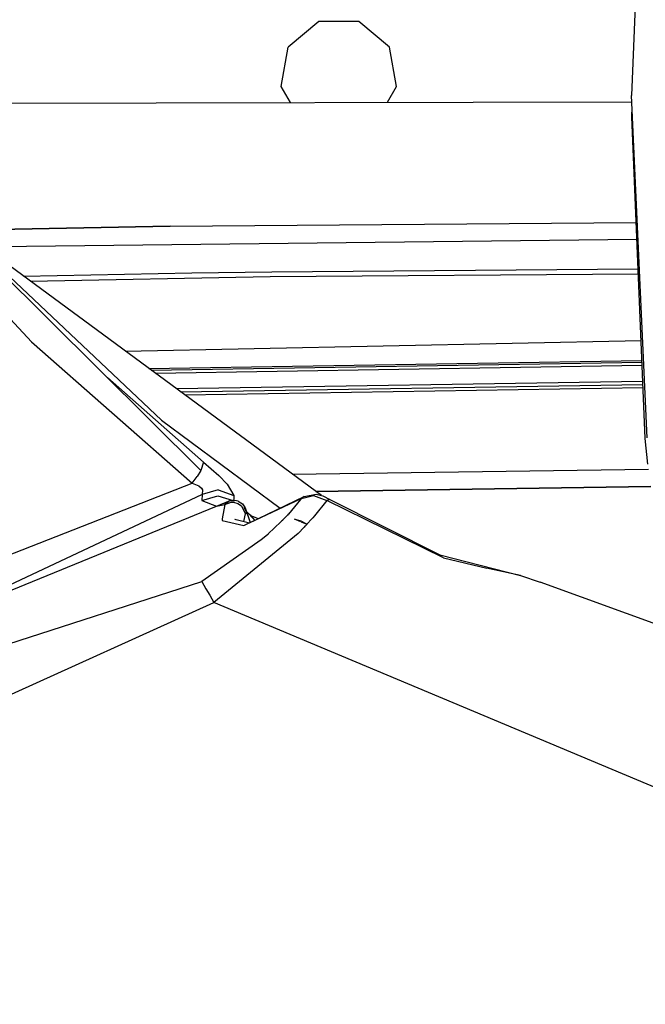
# Model space of a CAD drawing. Units: millimetres. Extents: x 977 to 10228, y -2171 to 2178.
# Drawn here: x 2970 to 3018, y 972 to 1047 of the extents above; entities that cross this region are included whole.
import ezdxf

# ---------------------------------------------------------------- set-up
doc = ezdxf.new("R2010")
doc.units = ezdxf.units.MM
doc.layers.add('10', color=7, linetype='CONTINUOUS', true_color=0xffffff)

msp = doc.modelspace()

# ---------------------------------------------------------------- linework, layer by layer
at = {"layer": '10', "color": 18, "linetype": 'CONTINUOUS'}
for p, q in [((3017.742859, 1071.796875), (3016.553162, 1041.585449)), ((3017.742859, 1071.796875), (3016.553162, 1041.585449)), ((2992.507996, 1047.279785), (2990.150085, 1045.30127)), ((2995.586121, 1047.279785), (2992.507996, 1047.279785)), ((2997.944031, 1045.30127), (2995.586121, 1047.279785)), ((2989.615417, 1042.27002), (2990.150085, 1045.30127)), ((2998.478699, 1042.27002), (2997.944031, 1045.30127)), ((2990.319275, 1041.050781), (2989.615417, 1042.27002)), ((2997.784119, 1041.067383), (2998.478699, 1042.27002)), ((3017.742859, 1015.265625), (3016.553162, 1041.585449)), ((3017.742859, 1015.265625), (3016.553162, 1041.585449)), ((2958.106873, 1040.981934), (3016.574646, 1041.106934)), ((3016.561462, 1039.957031), (3016.59198, 1040.725586)), ((3016.561462, 1039.957031), (3016.59198, 1040.725586)), ((3017.59613, 1015.220215), (3016.561462, 1039.957031)), ((3017.59613, 1015.220215), (3016.561462, 1039.957031)), ((2960.172058, 1035.85791), (2983.429382, 1012.775391)), ((2960.172058, 1035.85791), (2983.429382, 1012.775391)), ((2964.507263, 1031.656738), (2980.411072, 1016.624023)), ((2964.507263, 1031.656738), (2980.411072, 1016.624023)), ((2981.073425, 1031.536133), (2964.992126, 1031.245605)), ((2964.992126, 1031.245605), (2981.073425, 1031.536133)), ((2981.073425, 1031.536133), (3016.901794, 1031.819824)), ((2981.073425, 1031.536133), (3016.901794, 1031.819824)), ((2992.705261, 1010.838379), (2964.765808, 1031.412598)), ((2992.705261, 1010.838379), (2964.765808, 1031.412598)), ((2966.723816, 1029.970703), (3016.955017, 1030.550781)), ((2966.723816, 1029.970703), (3016.955017, 1030.550781)), ((2969.78656, 1027.715332), (2982.739929, 1027.972168)), ((2969.78656, 1027.715332), (2982.739929, 1027.972168)), ((2982.739929, 1027.972168), (2988.889343, 1028.044922)), ((2982.739929, 1027.972168), (2988.889343, 1028.044922)), ((2988.773376, 1027.668945), (3017.066345, 1027.888184)), ((2988.773376, 1027.668945), (3017.066345, 1027.888184)), ((2988.889343, 1028.044922), (3017.050476, 1028.266602)), ((2988.889343, 1028.044922), (3017.050476, 1028.266602)), ((2970.3349, 1027.311523), (2988.773376, 1027.668945)), ((2970.3349, 1027.311523), (2988.773376, 1027.668945)), ((2967.540466, 1025.726074), (2970.404968, 1022.666992)), ((2967.540466, 1025.726074), (2970.404968, 1022.666992)), ((2967.540466, 1025.726074), (2970.404968, 1022.666992)), ((2967.540466, 1025.726074), (2970.404968, 1022.666992)), ((2970.404968, 1022.666992), (2982.774597, 1011.790527)), ((2970.404968, 1022.666992), (2982.774597, 1011.790527)), ((2970.404968, 1022.666992), (2982.774597, 1011.790527)), ((2970.404968, 1022.666992), (2982.774597, 1011.790527)), ((2977.61908, 1021.947266), (3017.280945, 1022.760742)), ((2979.437683, 1020.608398), (3017.345154, 1021.225098)), ((2979.620544, 1020.474121), (3017.350769, 1021.087402)), ((2979.620544, 1020.474121), (3017.350769, 1021.087402)), ((3017.361267, 1020.834961), (2979.956238, 1020.226562)), ((3017.361267, 1020.834961), (2979.956238, 1020.226562)), ((2976.247009, 1019.903809), (2983.642029, 1013.402344)), ((2976.247009, 1019.903809), (2983.642029, 1013.402344)), ((2976.247009, 1019.903809), (2983.642029, 1013.402344)), ((2976.247009, 1019.903809), (2983.642029, 1013.402344)), ((3017.412292, 1019.619141), (2981.572449, 1019.036621)), ((3017.412292, 1019.619141), (2981.572449, 1019.036621)), ((2981.880066, 1018.810059), (3017.422058, 1019.387695)), ((2982.202332, 1018.572754), (3017.432068, 1019.145508)), ((2982.202332, 1018.572754), (3017.432068, 1019.145508)), ((2980.411072, 1016.624023), (2989.537048, 1009.878906)), ((2980.411072, 1016.624023), (2989.537048, 1009.878906)), ((2980.411072, 1016.624023), (2989.537048, 1009.878906)), ((2980.411072, 1016.624023), (2989.537048, 1009.878906)), ((3017.80072, 1013.248047), (3017.59613, 1015.220215)), ((3017.80072, 1013.248047), (3017.59613, 1015.220215)), ((2983.642029, 1013.402344), (2983.429382, 1012.775391)), ((2983.642029, 1013.402344), (2983.429382, 1012.775391)), ((2983.642029, 1013.402344), (2983.429382, 1012.775391)), ((2983.642029, 1013.402344), (2983.429382, 1012.775391)), ((2983.642029, 1013.402344), (2984.81073, 1012.385742)), ((2983.642029, 1013.402344), (2984.81073, 1012.385742)), ((2983.642029, 1013.402344), (2984.81073, 1012.385742)), ((2983.642029, 1013.402344), (2984.81073, 1012.385742)), ((2983.429382, 1012.775391), (2983.143738, 1012.303711)), ((2983.429382, 1012.775391), (2983.143738, 1012.303711)), ((2983.429382, 1012.775391), (2983.143738, 1012.303711)), ((2983.429382, 1012.775391), (2983.143738, 1012.303711)), ((2990.484314, 1012.474121), (3017.849548, 1012.880371)), ((2990.484314, 1012.474121), (3017.849548, 1012.880371)), ((2982.774597, 1011.790527), (2983.143738, 1012.303711)), ((2982.774597, 1011.790527), (2983.143738, 1012.303711)), ((2982.774597, 1011.790527), (2983.143738, 1012.303711)), ((2982.774597, 1011.790527), (2983.143738, 1012.303711)), ((2984.81073, 1012.385742), (2985.455261, 1011.718262)), ((2984.81073, 1012.385742), (2985.455261, 1011.718262)), ((2984.81073, 1012.385742), (2985.455261, 1011.718262)), ((2984.81073, 1012.385742), (2985.455261, 1011.718262)), ((2963.064148, 1004.087891), (2982.774597, 1011.790527)), ((2963.064148, 1004.087891), (2982.774597, 1011.790527)), ((2963.064148, 1004.087891), (2982.774597, 1011.790527)), ((2963.064148, 1004.087891), (2982.774597, 1011.790527)), ((2982.774597, 1011.790527), (2983.278992, 1011.575684)), ((2982.774597, 1011.790527), (2983.278992, 1011.575684)), ((2982.774597, 1011.790527), (2983.278992, 1011.575684)), ((2982.774597, 1011.790527), (2983.278992, 1011.575684)), ((2983.278992, 1011.575684), (2983.486511, 1011.402832)), ((2983.278992, 1011.575684), (2983.486511, 1011.402832)), ((2983.278992, 1011.575684), (2983.486511, 1011.402832)), ((2983.278992, 1011.575684), (2983.486511, 1011.402832)), ((2983.486511, 1011.402832), (2983.566345, 1011.286621)), ((2983.486511, 1011.402832), (2983.566345, 1011.286621)), ((2983.486511, 1011.402832), (2983.566345, 1011.286621)), ((2983.486511, 1011.402832), (2983.566345, 1011.286621)), ((2984.764099, 1011.289062), (2983.532654, 1010.911133)), ((2984.764099, 1011.289062), (2983.532654, 1010.911133)), ((2984.764099, 1011.289062), (2983.532654, 1010.911133)), ((2984.764099, 1011.289062), (2983.532654, 1010.911133)), ((2983.566345, 1011.286621), (2983.532654, 1010.911133)), ((2983.566345, 1011.286621), (2983.532654, 1010.911133)), ((2983.566345, 1011.286621), (2983.532654, 1010.911133)), ((2983.566345, 1011.286621), (2983.532654, 1010.911133)), ((2984.764099, 1011.289062), (2985.977966, 1010.853516)), ((2984.764099, 1011.289062), (2985.977966, 1010.853516)), ((2984.764099, 1011.289062), (2985.977966, 1010.853516)), ((2984.764099, 1011.289062), (2985.977966, 1010.853516)), ((2985.455261, 1011.718262), (2985.977966, 1010.853516)), ((2985.455261, 1011.718262), (2985.977966, 1010.853516)), ((2985.455261, 1011.718262), (2985.977966, 1010.853516)), ((2985.455261, 1011.718262), (2985.977966, 1010.853516)), ((3018.027527, 1011.545898), (2992.26532, 1011.162598)), ((2992.26532, 1011.162598), (3018.027527, 1011.545898)), ((3018.027527, 1011.545898), (2992.26532, 1011.162598)), ((2992.26532, 1011.162598), (3018.027527, 1011.545898)), ((2983.532654, 1010.911133), (2961.485779, 1000.549316)), ((2983.532654, 1010.911133), (2961.485779, 1000.549316)), ((2983.532654, 1010.911133), (2961.485779, 1000.549316)), ((2983.532654, 1010.911133), (2961.485779, 1000.549316)), ((2983.532654, 1010.911133), (2983.511658, 1010.453125)), ((2983.532654, 1010.911133), (2983.511658, 1010.453125)), ((2983.532654, 1010.911133), (2983.511658, 1010.453125)), ((2983.532654, 1010.911133), (2983.511658, 1010.453125)), ((2983.511658, 1010.453125), (2984.739197, 1010.821777)), ((2983.511658, 1010.453125), (2984.739197, 1010.821777)), ((2983.511658, 1010.453125), (2984.739197, 1010.821777)), ((2983.511658, 1010.453125), (2984.739197, 1010.821777)), ((2983.511658, 1010.453125), (2984.643494, 1010.01709)), ((2983.511658, 1010.453125), (2984.643494, 1010.01709)), ((2983.511658, 1010.453125), (2984.643494, 1010.01709)), ((2983.511658, 1010.453125), (2984.643494, 1010.01709)), ((2984.643494, 1010.01709), (2985.684021, 1010.452637)), ((2984.643494, 1010.01709), (2985.684021, 1010.452637)), ((2984.739197, 1010.821777), (2985.916443, 1010.456055)), ((2984.739197, 1010.821777), (2985.916443, 1010.456055)), ((2985.684021, 1010.452637), (2985.268005, 1010.148438)), ((2985.684021, 1010.452637), (2985.268005, 1010.148438)), ((2985.684021, 1010.452637), (2985.268005, 1010.148438)), ((2985.684021, 1010.452637), (2985.268005, 1010.148438)), ((2985.268005, 1010.148438), (2985.757751, 1010.326172)), ((2985.268005, 1010.148438), (2985.757751, 1010.326172)), ((2985.268005, 1010.148438), (2985.757751, 1010.326172)), ((2985.268005, 1010.148438), (2985.757751, 1010.326172)), ((2985.684021, 1010.452637), (2986.031921, 1010.45752)), ((2985.684021, 1010.452637), (2986.031921, 1010.45752)), ((2985.757751, 1010.326172), (2985.929382, 1010.32666)), ((2985.757751, 1010.326172), (2985.929382, 1010.32666)), ((2985.757751, 1010.326172), (2985.929382, 1010.32666)), ((2985.757751, 1010.326172), (2985.929382, 1010.32666)), ((2985.929382, 1010.32666), (2986.276062, 1010.236328)), ((2985.929382, 1010.32666), (2986.276062, 1010.236328)), ((2985.929382, 1010.32666), (2986.276062, 1010.236328)), ((2985.929382, 1010.32666), (2986.276062, 1010.236328)), ((2985.962341, 1010.619141), (2985.951111, 1010.456055)), ((2985.962341, 1010.619141), (2985.951111, 1010.456055)), ((2985.962341, 1010.619141), (2985.951111, 1010.456055)), ((2985.962341, 1010.619141), (2985.951111, 1010.456055)), ((2985.977966, 1010.853516), (2985.962341, 1010.619141)), ((2985.977966, 1010.853516), (2985.962341, 1010.619141)), ((2985.977966, 1010.853516), (2985.962341, 1010.619141)), ((2985.977966, 1010.853516), (2985.962341, 1010.619141)), ((2986.301208, 1010.397949), (2986.031921, 1010.45752)), ((2986.301208, 1010.397949), (2986.031921, 1010.45752)), ((2986.301208, 1010.397949), (2986.623962, 1010.200684)), ((2986.301208, 1010.397949), (2986.623962, 1010.200684)), ((2987.165222, 1008.744629), (2991.38324, 1010.76123)), ((2987.165222, 1008.744629), (2991.38324, 1010.76123)), ((2987.169128, 1008.744141), (2991.152771, 1010.624023)), ((2987.169128, 1008.744141), (2991.152771, 1010.624023)), ((2987.169128, 1008.744141), (2991.152771, 1010.624023)), ((2987.169128, 1008.744141), (2991.152771, 1010.624023)), ((2991.085388, 1010.54248), (2990.160095, 1009.416992)), ((2991.085388, 1010.54248), (2990.160095, 1009.416992)), ((2991.085388, 1010.54248), (2990.160095, 1009.416992)), ((2991.085388, 1010.54248), (2990.160095, 1009.416992)), ((2991.152771, 1010.624023), (2991.086365, 1010.543457)), ((2991.152771, 1010.624023), (2991.086365, 1010.543457)), ((2991.152771, 1010.624023), (2991.086365, 1010.543457)), ((2991.152771, 1010.624023), (2991.086365, 1010.543457)), ((2991.38324, 1010.76123), (2991.152771, 1010.624023)), ((2991.38324, 1010.76123), (2991.152771, 1010.624023)), ((2991.38324, 1010.76123), (2991.152771, 1010.624023)), ((2991.38324, 1010.76123), (2991.152771, 1010.624023)), ((2991.152771, 1010.624023), (2991.367371, 1010.672363)), ((2991.152771, 1010.624023), (2991.367371, 1010.672363)), ((2991.152771, 1010.624023), (2991.367371, 1010.672363)), ((2991.152771, 1010.624023), (2991.367371, 1010.672363)), ((2991.368591, 1010.672363), (2992.102478, 1010.837891)), ((2991.368591, 1010.672363), (2992.102478, 1010.837891)), ((2991.368591, 1010.672363), (2992.102478, 1010.837891)), ((2991.368591, 1010.672363), (2992.102478, 1010.837891)), ((2991.38324, 1010.76123), (2992.310242, 1010.940918)), ((2991.38324, 1010.76123), (2992.310242, 1010.940918)), ((2992.102478, 1010.837891), (2993.123962, 1010.466309)), ((2992.102478, 1010.837891), (2993.123962, 1010.466309)), ((2992.102478, 1010.837891), (2993.123962, 1010.466309)), ((2992.102478, 1010.837891), (2993.123962, 1010.466309)), ((2993.123962, 1010.466309), (2992.173035, 1009.283691)), ((2993.123962, 1010.466309), (2992.173035, 1009.283691)), ((2993.123962, 1010.466309), (2992.173035, 1009.283691)), ((2993.123962, 1010.466309), (2992.173035, 1009.283691)), ((2992.310242, 1010.940918), (2992.810486, 1010.811523)), ((2992.310242, 1010.940918), (2992.810486, 1010.811523)), ((2992.810486, 1010.811523), (2993.338562, 1010.525879)), ((2992.810486, 1010.811523), (2993.338562, 1010.525879)), ((2993.338562, 1010.525879), (2993.123962, 1010.466309)), ((2993.338562, 1010.525879), (2993.123962, 1010.466309)), ((2993.338562, 1010.525879), (2993.123962, 1010.466309)), ((2993.338562, 1010.525879), (2993.123962, 1010.466309)), ((3002.084656, 1006.052734), (2993.123962, 1010.466309)), ((3002.084656, 1006.052734), (2993.123962, 1010.466309)), ((3002.084656, 1006.052734), (2993.123962, 1010.466309)), ((3002.084656, 1006.052734), (2993.123962, 1010.466309)), ((2993.338562, 1010.525879), (3001.81488, 1006.275879)), ((2993.338562, 1010.525879), (3001.81488, 1006.275879)), ((2955.862, 998.250488), (2984.643494, 1010.01709)), ((2955.862, 998.250488), (2984.643494, 1010.01709)), ((2984.643494, 1010.01709), (2985.268005, 1010.148438)), ((2984.643494, 1010.01709), (2985.268005, 1010.148438)), ((2984.643494, 1010.01709), (2985.268005, 1010.148438)), ((2984.643494, 1010.01709), (2985.268005, 1010.148438)), ((2985.268005, 1010.148438), (2985.079285, 1009.052246)), ((2985.268005, 1010.148438), (2985.079285, 1009.052246)), ((2985.268005, 1010.148438), (2985.079285, 1009.052246)), ((2985.268005, 1010.148438), (2985.079285, 1009.052246)), ((2986.276062, 1010.236328), (2986.545349, 1010.057129)), ((2986.276062, 1010.236328), (2986.545349, 1010.057129)), ((2986.276062, 1010.236328), (2986.545349, 1010.057129)), ((2986.276062, 1010.236328), (2986.545349, 1010.057129)), ((2986.545349, 1010.057129), (2986.850037, 1009.471191)), ((2986.545349, 1010.057129), (2986.850037, 1009.471191)), ((2986.545349, 1010.057129), (2986.850037, 1009.471191)), ((2986.545349, 1010.057129), (2986.850037, 1009.471191)), ((2986.623962, 1010.200684), (2986.848572, 1009.895996)), ((2986.623962, 1010.200684), (2986.848572, 1009.895996)), ((2986.746765, 1009.950684), (2986.961853, 1009.512695)), ((2986.746765, 1009.950684), (2986.961853, 1009.512695)), ((2986.848572, 1009.895996), (2986.961853, 1009.512695)), ((2986.848572, 1009.895996), (2986.961853, 1009.512695)), ((2986.948181, 1009.615234), (2986.84906, 1009.794434)), ((2986.948181, 1009.615234), (2986.84906, 1009.794434)), ((2987.562683, 1008.96582), (2986.948181, 1009.615234)), ((2986.948181, 1009.615234), (2987.063171, 1009.224121)), ((2986.948181, 1009.615234), (2987.063171, 1009.224121)), ((2986.948181, 1009.615234), (2987.063171, 1009.224121)), ((2987.562683, 1008.96582), (2986.948181, 1009.615234)), ((2986.948181, 1009.615234), (2987.063171, 1009.224121)), ((2986.955505, 1009.574707), (2986.963074, 1009.569336)), ((2986.955505, 1009.574707), (2986.963074, 1009.569336)), ((2986.955505, 1009.574707), (2986.963074, 1009.569336)), ((2986.955505, 1009.574707), (2986.963074, 1009.569336)), ((2985.058533, 1008.92627), (2985.058777, 1008.926758)), ((2985.058533, 1008.92627), (2985.058777, 1008.926758)), ((2985.058533, 1008.92627), (2985.058777, 1008.926758)), ((2985.058533, 1008.92627), (2985.058777, 1008.926758)), ((2985.058533, 1008.92627), (2986.739929, 1008.541504)), ((2985.058533, 1008.92627), (2986.739929, 1008.541504)), ((2985.058533, 1008.92627), (2986.739929, 1008.541504)), ((2985.058533, 1008.92627), (2986.739929, 1008.541504)), ((2985.059265, 1008.931152), (2985.058777, 1008.926758)), ((2985.059265, 1008.931152), (2985.058777, 1008.926758)), ((2985.059265, 1008.931152), (2985.058777, 1008.926758)), ((2985.059265, 1008.931152), (2985.058777, 1008.926758)), ((2985.060242, 1008.936523), (2985.059265, 1008.931152)), ((2985.060242, 1008.936523), (2985.059265, 1008.931152)), ((2985.060242, 1008.936523), (2985.059265, 1008.931152)), ((2985.060242, 1008.936523), (2985.059265, 1008.931152)), ((2985.060486, 1008.937988), (2985.060242, 1008.9375)), ((2985.060486, 1008.937988), (2985.060242, 1008.9375)), ((2985.060486, 1008.937988), (2985.060242, 1008.9375)), ((2985.060486, 1008.937988), (2985.060242, 1008.9375)), ((2985.060242, 1008.9375), (2985.060242, 1008.936523)), ((2985.060242, 1008.9375), (2985.060242, 1008.936523)), ((2985.060242, 1008.9375), (2985.060242, 1008.936523)), ((2985.060242, 1008.9375), (2985.060242, 1008.936523)), ((2985.079285, 1009.052246), (2985.060486, 1008.937988)), ((2985.079285, 1009.052246), (2985.060486, 1008.937988)), ((2985.079285, 1009.052246), (2985.060486, 1008.937988)), ((2985.079285, 1009.052246), (2985.060486, 1008.937988)), ((2986.055603, 1009.017578), (2987.179138, 1008.748535)), ((2986.055603, 1009.017578), (2986.102722, 1008.979492)), ((2986.055603, 1009.017578), (2987.179138, 1008.748535)), ((2986.055603, 1009.017578), (2986.102722, 1008.979492)), ((2986.746033, 1008.852539), (2986.854187, 1009.436523)), ((2986.746033, 1008.852539), (2986.854187, 1009.436523)), ((2986.746033, 1008.852539), (2986.854187, 1009.436523)), ((2986.746033, 1008.852539), (2986.854187, 1009.436523)), ((2986.850037, 1009.471191), (2986.854187, 1009.436523)), ((2986.850037, 1009.471191), (2986.854187, 1009.436523)), ((2986.850037, 1009.471191), (2986.854187, 1009.436523)), ((2986.850037, 1009.471191), (2986.854187, 1009.436523)), ((2986.854187, 1009.436523), (2986.94989, 1009.530762)), ((2986.854187, 1009.436523), (2986.94989, 1009.530762)), ((2986.854187, 1009.436523), (2986.94989, 1009.530762)), ((2986.854187, 1009.436523), (2986.94989, 1009.530762)), ((2986.94989, 1009.530762), (2986.961853, 1009.512695)), ((2986.94989, 1009.530762), (2986.961853, 1009.512695)), ((2986.94989, 1009.530762), (2986.961853, 1009.512695)), ((2986.94989, 1009.530762), (2986.961853, 1009.512695)), ((2986.961853, 1009.512695), (2986.962341, 1009.51123)), ((2986.961853, 1009.512695), (2986.962341, 1009.51123)), ((2986.961853, 1009.512695), (2986.962341, 1009.51123)), ((2986.961853, 1009.512695), (2986.962341, 1009.51123)), ((2986.962341, 1009.51123), (2986.968933, 1009.499512)), ((2986.962341, 1009.51123), (2986.968933, 1009.499512)), ((2986.962341, 1009.51123), (2986.968933, 1009.499512)), ((2986.962341, 1009.51123), (2986.968933, 1009.499512)), ((2986.968933, 1009.499512), (2987.063171, 1009.224121)), ((2986.968933, 1009.499512), (2987.063171, 1009.224121)), ((2986.968933, 1009.499512), (2987.063171, 1009.224121)), ((2986.968933, 1009.499512), (2987.063171, 1009.224121)), ((2987.028015, 1009.364746), (2987.020935, 1009.367676)), ((2987.028015, 1009.364746), (2987.020935, 1009.367676)), ((2987.028015, 1009.364746), (2987.020935, 1009.367676)), ((2987.028015, 1009.364746), (2987.020935, 1009.367676)), ((2987.035828, 1009.317383), (2987.029968, 1009.321289)), ((2987.035828, 1009.317383), (2987.029968, 1009.321289)), ((2987.063171, 1009.224121), (2987.216736, 1008.769531)), ((2987.063171, 1009.224121), (2987.216736, 1008.769531)), ((2987.063171, 1009.224121), (2987.216736, 1008.769531)), ((2987.063171, 1009.224121), (2987.216736, 1008.769531)), ((2987.082458, 1009.473633), (2987.239197, 1009.347656)), ((2987.082458, 1009.473633), (2987.239197, 1009.347656)), ((2987.082458, 1009.473633), (2987.239197, 1009.347656)), ((2987.082458, 1009.473633), (2987.239197, 1009.347656)), ((2987.102722, 1008.714844), (2987.261902, 1008.787598)), ((2987.102722, 1008.714844), (2987.261902, 1008.787598)), ((2987.239197, 1009.347656), (2987.278748, 1009.319336)), ((2987.239197, 1009.347656), (2987.278748, 1009.319336)), ((2987.239197, 1009.347656), (2987.278748, 1009.319336)), ((2987.239197, 1009.347656), (2987.278748, 1009.319336)), ((2987.259216, 1009.286621), (2987.318054, 1009.286621)), ((2987.259216, 1009.286621), (2987.318054, 1009.286621)), ((2987.259216, 1009.286621), (2987.318054, 1009.286621)), ((2987.259216, 1009.286621), (2987.318054, 1009.286621)), ((2987.278748, 1009.319336), (2987.318054, 1009.286621)), ((2987.278748, 1009.319336), (2987.318054, 1009.286621)), ((2987.278748, 1009.319336), (2987.318054, 1009.286621)), ((2987.278748, 1009.319336), (2987.318054, 1009.286621)), ((2987.562683, 1008.96582), (2987.318054, 1009.286621)), ((2987.562683, 1008.96582), (2987.318054, 1009.286621)), ((2987.318054, 1009.286621), (2987.845398, 1009.069824)), ((2987.318054, 1009.286621), (2987.845398, 1009.069824)), ((2987.562683, 1008.96582), (2987.318054, 1009.286621)), ((2987.318054, 1009.286621), (2987.845398, 1009.069824)), ((2987.562683, 1008.96582), (2987.318054, 1009.286621)), ((2987.318054, 1009.286621), (2987.845398, 1009.069824)), ((2987.562683, 1008.96582), (2987.569763, 1008.937988)), ((2987.562683, 1008.96582), (2987.569763, 1008.937988)), ((2987.562683, 1008.96582), (2987.569763, 1008.937988)), ((2987.562683, 1008.96582), (2987.569763, 1008.937988)), ((2989.587585, 1008.811523), (2988.611023, 1007.887207)), ((2989.587585, 1008.811523), (2988.611023, 1007.887207)), ((2989.587585, 1008.811523), (2988.611023, 1007.887207)), ((2989.587585, 1008.811523), (2988.611023, 1007.887207)), ((2989.639099, 1008.864258), (2989.587585, 1008.811523)), ((2989.639099, 1008.864258), (2989.587585, 1008.811523)), ((2989.639099, 1008.864258), (2989.587585, 1008.811523)), ((2989.639099, 1008.864258), (2989.587585, 1008.811523)), ((2989.698181, 1008.925293), (2989.639099, 1008.864258)), ((2989.698181, 1008.925293), (2989.639099, 1008.864258)), ((2989.698181, 1008.925293), (2989.639099, 1008.864258)), ((2989.698181, 1008.925293), (2989.639099, 1008.864258)), ((2989.707947, 1008.936035), (2989.698181, 1008.925293)), ((2989.707947, 1008.936035), (2989.698181, 1008.925293)), ((2989.707947, 1008.936035), (2989.698181, 1008.925293)), ((2989.707947, 1008.936035), (2989.698181, 1008.925293)), ((2989.709167, 1008.9375), (2989.707947, 1008.936035)), ((2989.709167, 1008.9375), (2989.707947, 1008.936035)), ((2989.709167, 1008.9375), (2989.707947, 1008.936035)), ((2989.709167, 1008.9375), (2989.707947, 1008.936035)), ((2989.762146, 1008.992676), (2989.709167, 1008.9375)), ((2989.762146, 1008.992676), (2989.709167, 1008.9375)), ((2989.762146, 1008.992676), (2989.709167, 1008.9375)), ((2989.762146, 1008.992676), (2989.709167, 1008.9375)), ((2990.093689, 1009.345703), (2989.762146, 1008.992676)), ((2990.093689, 1009.345703), (2989.762146, 1008.992676)), ((2990.093689, 1009.345703), (2989.762146, 1008.992676)), ((2990.093689, 1009.345703), (2989.762146, 1008.992676)), ((2990.152039, 1009.408203), (2990.093689, 1009.345703)), ((2990.152039, 1009.408203), (2990.093689, 1009.345703)), ((2990.152039, 1009.408203), (2990.093689, 1009.345703)), ((2990.152039, 1009.408203), (2990.093689, 1009.345703)), ((2990.156189, 1009.413086), (2990.152039, 1009.408203)), ((2990.156189, 1009.413086), (2990.152039, 1009.408203)), ((2990.156189, 1009.413086), (2990.152039, 1009.408203)), ((2990.156189, 1009.413086), (2990.152039, 1009.408203)), ((2990.159363, 1009.416504), (2990.156189, 1009.413086)), ((2990.159363, 1009.416504), (2990.156189, 1009.413086)), ((2990.159363, 1009.416504), (2990.156189, 1009.413086)), ((2990.159363, 1009.416504), (2990.156189, 1009.413086)), ((2990.160095, 1009.416992), (2990.159363, 1009.416504)), ((2990.160095, 1009.416992), (2990.159363, 1009.416504)), ((2990.160095, 1009.416992), (2990.159363, 1009.416504)), ((2990.160095, 1009.416992), (2990.159363, 1009.416504)), ((2990.61322, 1009.063965), (2991.104187, 1008.902344)), ((2990.61322, 1009.063965), (2991.094421, 1008.854492)), ((2990.61322, 1009.063965), (2991.104187, 1008.902344)), ((2990.61322, 1009.063965), (2991.094421, 1008.854492)), ((2991.58197, 1008.642578), (2991.104187, 1008.902344)), ((2991.58197, 1008.642578), (2991.104187, 1008.902344)), ((2991.144226, 1008.83252), (2991.58197, 1008.642578)), ((2991.144226, 1008.83252), (2991.58197, 1008.642578)), ((2991.97113, 1009.057617), (2991.5849, 1008.645508)), ((2991.97113, 1009.057617), (2991.5849, 1008.645508)), ((2991.97113, 1009.057617), (2991.5849, 1008.645508)), ((2991.97113, 1009.057617), (2991.5849, 1008.645508)), ((2992.000183, 1009.088867), (2991.97113, 1009.057617)), ((2992.000183, 1009.088867), (2991.97113, 1009.057617)), ((2992.000183, 1009.088867), (2991.97113, 1009.057617)), ((2992.000183, 1009.088867), (2991.97113, 1009.057617)), ((2992.004089, 1009.093262), (2992.000183, 1009.088867)), ((2992.004089, 1009.093262), (2992.000183, 1009.088867)), ((2992.004089, 1009.093262), (2992.000183, 1009.088867)), ((2992.004089, 1009.093262), (2992.000183, 1009.088867)), ((2992.039978, 1009.133301), (2992.004089, 1009.093262)), ((2992.039978, 1009.133301), (2992.004089, 1009.093262)), ((2992.039978, 1009.133301), (2992.004089, 1009.093262)), ((2992.039978, 1009.133301), (2992.004089, 1009.093262)), ((2992.168884, 1009.278809), (2992.039978, 1009.133301)), ((2992.168884, 1009.278809), (2992.039978, 1009.133301)), ((2992.168884, 1009.278809), (2992.039978, 1009.133301)), ((2992.168884, 1009.278809), (2992.039978, 1009.133301)), ((2992.173035, 1009.283691), (2992.168884, 1009.278809)), ((2992.173035, 1009.283691), (2992.168884, 1009.278809)), ((2992.173035, 1009.283691), (2992.168884, 1009.278809)), ((2992.173035, 1009.283691), (2992.168884, 1009.278809)), ((2986.739929, 1008.541504), (2987.102478, 1008.714844)), ((2986.739929, 1008.541504), (2987.102478, 1008.714844)), ((2986.739929, 1008.541504), (2987.10614, 1008.714355)), ((2986.739929, 1008.541504), (2987.10614, 1008.714355)), ((2986.739929, 1008.541504), (2987.10614, 1008.714355)), ((2986.739929, 1008.541504), (2987.10614, 1008.714355)), ((2987.102722, 1008.714844), (2987.10614, 1008.714355)), ((2987.102722, 1008.714844), (2987.10614, 1008.714355)), ((2991.380554, 1008.422363), (2990.90863, 1007.924805)), ((2991.380554, 1008.422363), (2990.90863, 1007.924805)), ((2991.380554, 1008.422363), (2990.90863, 1007.924805)), ((2991.380554, 1008.422363), (2990.90863, 1007.924805)), ((2991.435486, 1008.481934), (2991.380554, 1008.422363)), ((2991.435486, 1008.481934), (2991.380554, 1008.422363)), ((2991.435486, 1008.481934), (2991.380554, 1008.422363)), ((2991.435486, 1008.481934), (2991.380554, 1008.422363)), ((2991.442078, 1008.489258), (2991.435486, 1008.481934)), ((2991.442078, 1008.489258), (2991.435486, 1008.481934)), ((2991.442078, 1008.489258), (2991.435486, 1008.481934)), ((2991.442078, 1008.489258), (2991.435486, 1008.481934)), ((2991.443054, 1008.490723), (2991.442078, 1008.489258)), ((2991.443054, 1008.490723), (2991.442078, 1008.489258)), ((2991.443054, 1008.490723), (2991.442078, 1008.489258)), ((2991.443054, 1008.490723), (2991.442078, 1008.489258)), ((2991.569763, 1008.628906), (2991.443054, 1008.490723)), ((2991.569763, 1008.628906), (2991.443054, 1008.490723)), ((2991.569763, 1008.628906), (2991.443054, 1008.490723)), ((2991.569763, 1008.628906), (2991.443054, 1008.490723)), ((2991.58197, 1008.642578), (2991.569763, 1008.628906)), ((2991.58197, 1008.642578), (2991.569763, 1008.628906)), ((2991.58197, 1008.642578), (2991.569763, 1008.628906)), ((2991.58197, 1008.642578), (2991.569763, 1008.628906)), ((2991.5849, 1008.645508), (2991.58197, 1008.642578)), ((2991.5849, 1008.645508), (2991.58197, 1008.642578)), ((2991.5849, 1008.645508), (2991.58197, 1008.642578)), ((2991.5849, 1008.645508), (2991.58197, 1008.642578)), ((2988.078308, 1007.429199), (2983.517273, 1004.243164)), ((2988.078308, 1007.429199), (2983.517273, 1004.243164)), ((2988.078308, 1007.429199), (2983.517273, 1004.243164)), ((2988.078308, 1007.429199), (2983.517273, 1004.243164)), ((2990.90863, 1007.924805), (2984.442078, 1002.625977)), ((2990.90863, 1007.924805), (2984.442078, 1002.625977)), ((2990.90863, 1007.924805), (2984.442078, 1002.625977)), ((2990.90863, 1007.924805), (2984.442078, 1002.625977)), ((2988.546814, 1007.830566), (2988.078308, 1007.429199)), ((2988.546814, 1007.830566), (2988.078308, 1007.429199)), ((2988.546814, 1007.830566), (2988.078308, 1007.429199)), ((2988.546814, 1007.830566), (2988.078308, 1007.429199)), ((2988.60321, 1007.879883), (2988.546814, 1007.830566)), ((2988.60321, 1007.879883), (2988.546814, 1007.830566)), ((2988.60321, 1007.879883), (2988.546814, 1007.830566)), ((2988.60321, 1007.879883), (2988.546814, 1007.830566)), ((2988.610046, 1007.88623), (2988.60321, 1007.879883)), ((2988.610046, 1007.88623), (2988.60321, 1007.879883)), ((2988.610046, 1007.88623), (2988.60321, 1007.879883)), ((2988.610046, 1007.88623), (2988.60321, 1007.879883)), ((2988.611023, 1007.887207), (2988.610046, 1007.88623)), ((2988.611023, 1007.887207), (2988.610046, 1007.88623)), ((2988.611023, 1007.887207), (2988.610046, 1007.88623)), ((2988.611023, 1007.887207), (2988.610046, 1007.88623)), ((3001.81488, 1006.275879), (3007.997742, 1004.685059)), ((3001.81488, 1006.275879), (3007.997742, 1004.685059)), ((3002.084656, 1006.052734), (3005.418152, 1005.262207)), ((3002.084656, 1006.052734), (3005.418152, 1005.262207)), ((3002.084656, 1006.052734), (3005.418152, 1005.262207)), ((3002.084656, 1006.052734), (3005.418152, 1005.262207)), ((3005.632507, 1005.217285), (3005.418152, 1005.262207)), ((3005.632507, 1005.217285), (3005.418152, 1005.262207)), ((3005.632507, 1005.217285), (3005.418152, 1005.262207)), ((3005.632507, 1005.217285), (3005.418152, 1005.262207)), ((3007.997742, 1004.685059), (3005.632507, 1005.217285)), ((3007.997742, 1004.685059), (3005.632507, 1005.217285)), ((3007.997742, 1004.685059), (3005.632507, 1005.217285)), ((3007.997742, 1004.685059), (3005.632507, 1005.217285)), ((3007.997742, 1004.685059), (3009.517273, 1004.171387)), ((3007.997742, 1004.685059), (3009.517273, 1004.171387)), ((2949.272888, 993.203613), (2983.517273, 1004.243164)), ((2949.272888, 993.203613), (2983.517273, 1004.243164)), ((2949.272888, 993.203613), (2983.517273, 1004.243164)), ((2949.272888, 993.203613), (2983.517273, 1004.243164)), ((2983.517273, 1004.243164), (2983.822205, 1003.683594)), ((2983.517273, 1004.243164), (2983.822205, 1003.683594)), ((2983.517273, 1004.243164), (2983.822205, 1003.683594)), ((2983.517273, 1004.243164), (2983.822205, 1003.683594)), ((2983.822205, 1003.683594), (2984.113708, 1003.181152)), ((2983.822205, 1003.683594), (2984.113708, 1003.181152)), ((2983.822205, 1003.683594), (2984.113708, 1003.181152)), ((2983.822205, 1003.683594), (2984.113708, 1003.181152)), ((3026.29364, 998.115723), (3009.517273, 1004.171387)), ((3026.29364, 998.115723), (3009.517273, 1004.171387)), ((2984.113708, 1003.181152), (2984.442078, 1002.625977)), ((2984.113708, 1003.181152), (2984.442078, 1002.625977)), ((2984.113708, 1003.181152), (2984.442078, 1002.625977)), ((2984.113708, 1003.181152), (2984.442078, 1002.625977)), ((2967.53949, 994.976074), (2984.442078, 1002.625977)), ((2967.53949, 994.976074), (2984.442078, 1002.625977)), ((2967.53949, 994.976074), (2984.442078, 1002.625977)), ((2967.53949, 994.976074), (2984.442078, 1002.625977)), ((3058.065125, 971.738281), (2984.442078, 1002.625977)), ((3058.065125, 971.738281), (2984.442078, 1002.625977)), ((3058.065125, 971.738281), (2984.442078, 1002.625977)), ((3058.065125, 971.738281), (2984.442078, 1002.625977))]:
    msp.add_line(p, q, dxfattribs=at)

doc.saveas('drawing.dxf')
